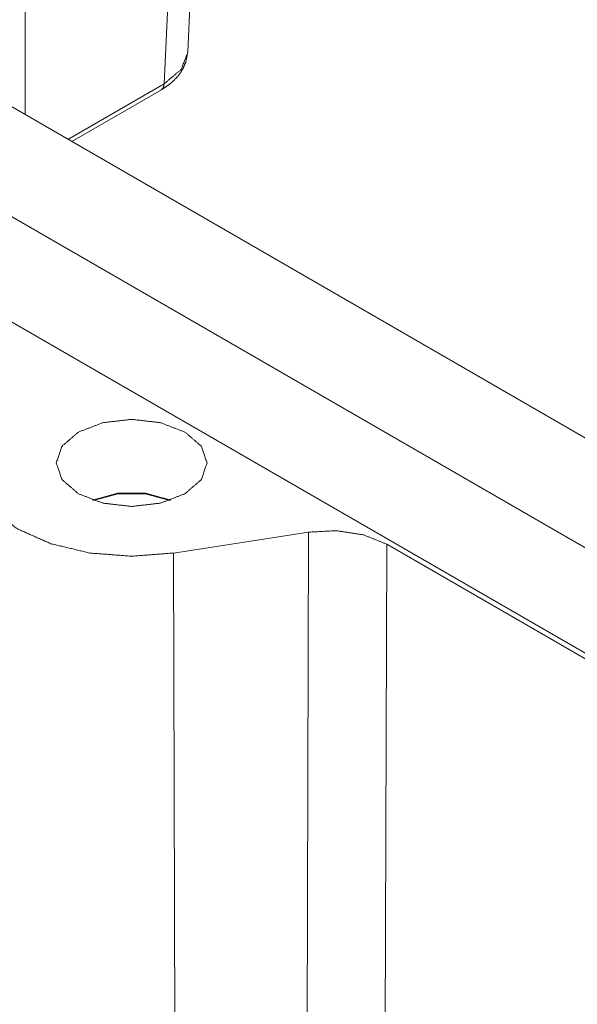
# Paper-space layout 'SHEET-001' of a CAD drawing. Units: millimetres. Extents: x 0 to 420, y 0 to 297.
# Drawn here: x 336 to 347, y 73 to 91 of the extents above; entities that cross this region are included whole.
import ezdxf

# ---------------------------------------------------------------- set-up
doc = ezdxf.new("R2010")
doc.units = ezdxf.units.MM
doc.layers.add('1', color=7, linetype='Continuous')

psp = doc.layouts.new('SHEET-001')

# ---------------------------------------------------------------- linework, layer by layer
at = {"layer": '1', "color": 18, "linetype": 'Continuous', "lineweight": 13}
for p, q in [((339.555, 90.319), (340.048, 101.186)), ((339.116, 89.732), (339.609, 100.596)), ((336.532, 98.82), (336.532, 89.162)), ((359.726, 75.771), (322.956, 97)), ((321.188, 95.979), (357.958, 74.75)), ((321.188, 94.023), (357.958, 72.795)), ((337.33, 88.701), (339.116, 89.732)), ((337.399, 88.661), (339.064, 89.623)), ((339.289, 81.022), (341.798, 81.41)), ((341.767, 71.405), (341.798, 81.41)), ((343.247, 81.186), (343.217, 71.707)), ((357.958, 72.692), (343.247, 81.186)), ((339.289, 81.022), (339.327, 67.038))]:
    psp.add_line(p, q, dxfattribs=at)
for points, knots in [([(339.116, 89.732), (339.433, 90.001), (339.555, 90.319)], [0, 0, 0.549694, 1, 1]), ([(339.064, 89.623), (339.158, 89.682), (339.244, 89.747), (339.369, 89.87), (339.464, 90.008), (339.515, 90.131), (339.542, 90.263)], [0, 0, 0.134067, 0.263882, 0.475031, 0.677448, 0.837494, 1, 1]), ([(339.064, 89.623), (339.102, 89.665), (339.116, 89.732)], [0, 0, 0.451475, 1, 1]), ([(337.522, 83.266), (337.977, 83.441), (338.512, 83.503), (339.048, 83.441), (339.502, 83.266), (339.806, 83.004), (339.912, 82.695), (339.806, 82.385), (339.502, 82.123), (339.048, 81.948), (338.512, 81.886), (337.977, 81.948), (337.522, 82.123), (337.219, 82.385), (337.112, 82.695), (337.219, 83.004), (337.522, 83.266)], [0, 0, 0.069373, 0.146223, 0.223073, 0.292446, 0.349602, 0.396223, 0.442844, 0.5, 0.569374, 0.646223, 0.723073, 0.792446, 0.849602, 0.896223, 0.942844, 1, 1]), ([(335.615, 83.143), (335.512, 82.695), (335.615, 82.246), (335.914, 81.829), (336.391, 81.47), (337.012, 81.195), (337.736, 81.022), (338.512, 80.963), (339.289, 81.022)], [0, 0, 0.091753, 0.183506, 0.286099, 0.40516, 0.540767, 0.689224, 0.844612, 1, 1]), ([(339.238, 82.003), (338.771, 82.132), (338.254, 82.132), (337.787, 82.003)], [0, 0, 0.325978, 0.674031, 1, 1]), ([(339.222, 81.998), (338.765, 82.122), (338.26, 82.122), (337.803, 81.998)], [0, 0, 0.326099, 0.673909, 1, 1]), ([(341.798, 81.41), (342.317, 81.436), (342.821, 81.358), (343.247, 81.186)], [0, 0, 0.348952, 0.690902, 1, 1])]:
    psp.add_open_spline(points, degree=1, knots=knots, dxfattribs=at)

doc.saveas('drawing.dxf')
